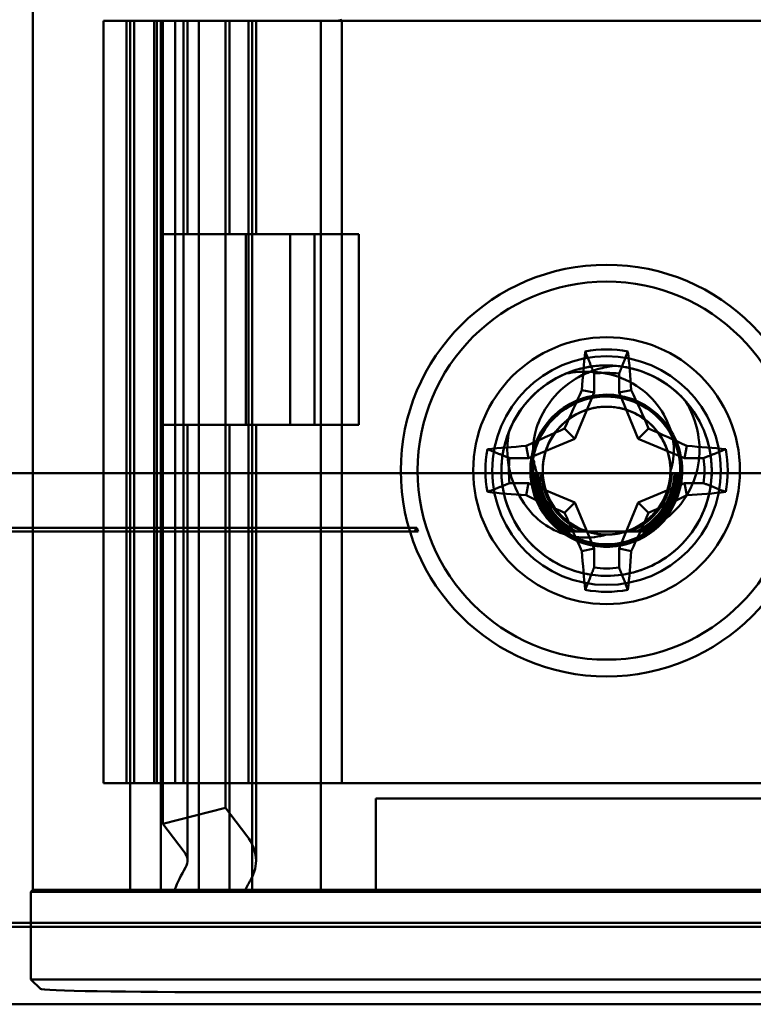
# Model space of a CAD drawing. Units: inches. Extents: x 2.2 to 96.8, y 1.1 to 75.4.
# Drawn here: x 67.8 to 68.3, y 42.5 to 43.1 of the extents above; entities that cross this region are included whole.
import ezdxf

# ---------------------------------------------------------------- set-up
doc = ezdxf.new("R2010")
doc.units = ezdxf.units.IN
doc.header["$LTSCALE"] = 4.5
doc.header["$MEASUREMENT"] = 0
doc.layers.add('Visible (ANSI)', color=7, linetype='Continuous', lineweight=50)

msp = doc.modelspace()

# ---------------------------------------------------------------- linework, layer by layer
at = {"layer": 'Visible (ANSI)'}
for p, q in [((67.82485, 42.60558), (67.82485, 43.15908)), ((67.86662, 43.11858), (68.00725, 43.11858)), ((67.86662, 43.11858), (67.86662, 42.66858)), ((68.00725, 43.11858), (67.88012, 43.11858)), ((67.88012, 43.11858), (67.88012, 42.66858)), ((68.00387, 43.11858), (67.88237, 43.11858)), ((67.88237, 42.60558), (67.88237, 43.11858)), ((67.88462, 43.11858), (67.93213, 43.11858)), ((67.88462, 43.11858), (67.88462, 42.66858)), ((67.89645, 43.11858), (67.8998, 43.11858)), ((67.9088, 43.11858), (67.89645, 43.11858)), ((67.89645, 43.11858), (67.89645, 42.66858)), ((67.94353, 43.11858), (67.89812, 43.11858)), ((67.89812, 43.11858), (67.89812, 42.66858)), ((67.90037, 43.11858), (67.8998, 43.11858)), ((67.94543, 43.11858), (67.90037, 43.11858)), ((67.90037, 43.11858), (67.90037, 42.66858)), ((67.90037, 42.99258), (67.90037, 43.11858)), ((67.90159, 43.11858), (67.90159, 42.64455)), ((67.9142, 43.11858), (67.90159, 43.11858)), ((67.90159, 43.11858), (67.93862, 43.11858)), ((67.91214, 43.11858), (67.9088, 43.11858)), ((67.9088, 43.11858), (67.9088, 42.66858)), ((67.91214, 43.11858), (67.91387, 43.11858)), ((67.91387, 43.11858), (67.91387, 42.66858)), ((67.9142, 43.11858), (67.91612, 43.11858)), ((67.91612, 42.99258), (67.91612, 43.11858)), ((67.93862, 43.11858), (67.92218, 43.11858)), ((67.92287, 43.11858), (68.00387, 43.11858)), ((67.92287, 42.60558), (67.92287, 43.11858)), ((67.93034, 43.11858), (67.95212, 43.11858)), ((67.9317, 43.11858), (67.95437, 43.11858)), ((67.93862, 43.11858), (67.93862, 42.65401)), ((67.93862, 43.11858), (67.95124, 43.11858)), ((67.93862, 43.11858), (67.93862, 42.66858)), ((67.94087, 43.11858), (67.97961, 43.11858)), ((67.94087, 42.99258), (67.94087, 43.11858)), ((67.95662, 43.11858), (67.95124, 43.11858)), ((67.95212, 43.11858), (67.95212, 42.66858)), ((67.95437, 42.60558), (67.95437, 43.11858)), ((67.99487, 43.11858), (67.9562, 43.11858)), ((67.95662, 42.99258), (67.95662, 43.11858)), ((67.99487, 42.60558), (67.99487, 43.11858)), ((68.00725, 43.11858), (68.32, 43.11858)), ((68.32, 43.11858), (68.00725, 43.11858)), ((68.00725, 43.11858), (68.00725, 42.66858)), ((68.00725, 43.11858), (68.00725, 42.66858)), ((67.94543, 42.99258), (67.90037, 42.99258)), ((67.91612, 42.99258), (67.91498, 42.99258)), ((67.9158, 42.99258), (67.92694, 42.99258)), ((67.92694, 42.99258), (67.94662, 42.99258)), ((67.94087, 42.99258), (67.96693, 42.99258)), ((67.95226, 42.99258), (67.94543, 42.99258)), ((67.94662, 42.99258), (67.97687, 42.99258)), ((67.94662, 42.99258), (67.95344, 42.99258)), ((67.95561, 42.99258), (67.9506, 42.99258)), ((67.9506, 42.99258), (67.9506, 42.88008)), ((67.95662, 42.99258), (67.95344, 42.99258)), ((67.95561, 42.99258), (67.96693, 42.99258)), ((67.95685, 42.99258), (67.95573, 42.99258)), ((68.01737, 42.99258), (67.95685, 42.99258)), ((67.96693, 42.99258), (67.97961, 42.99258)), ((67.97687, 42.88008), (67.97687, 42.99258)), ((67.99126, 42.99258), (67.97961, 42.99258)), ((67.9916, 42.99258), (67.9911, 42.99258)), ((67.9911, 42.99258), (67.9911, 42.88008)), ((68.01737, 42.88008), (68.01737, 42.99258)), ((68.15622, 42.91034), (68.15622, 42.89911)), ((68.17103, 42.89911), (68.17103, 42.91034)), ((68.15622, 42.89911), (68.1449, 42.8718)), ((68.15622, 42.89911), (68.14908, 42.90053)), ((68.17103, 42.89911), (68.17817, 42.90053)), ((68.18234, 42.8718), (68.17103, 42.89911)), ((67.90037, 42.88008), (67.94543, 42.88008)), ((67.90037, 42.60558), (67.90037, 42.88008)), ((67.91498, 42.88008), (67.91612, 42.88008)), ((67.9158, 42.88008), (67.92694, 42.88008)), ((67.91612, 42.62284), (67.91612, 42.88008)), ((67.94662, 42.88008), (67.92694, 42.88008)), ((67.96693, 42.88008), (67.94087, 42.88008)), ((67.94087, 42.60558), (67.94087, 42.88008)), ((67.94543, 42.88008), (67.95226, 42.88008)), ((67.97687, 42.88008), (67.94662, 42.88008)), ((67.95344, 42.88008), (67.94662, 42.88008)), ((67.95561, 42.88008), (67.9506, 42.88008)), ((67.95344, 42.88008), (67.95662, 42.88008)), ((67.96693, 42.88008), (67.95561, 42.88008)), ((67.95573, 42.88008), (67.95685, 42.88008)), ((67.95662, 42.62284), (67.95662, 42.88008)), ((67.95685, 42.88008), (68.01737, 42.88008)), ((67.97961, 42.88008), (67.96693, 42.88008)), ((67.97961, 42.88008), (67.99126, 42.88008)), ((67.9911, 42.88008), (67.9916, 42.88008)), ((68.1449, 42.8718), (68.13879, 42.87791)), ((68.18234, 42.8718), (68.18845, 42.87791)), ((68.11759, 42.86049), (68.11617, 42.86763)), ((68.1449, 42.8718), (68.11759, 42.86049)), ((68.20965, 42.86049), (68.18234, 42.8718)), ((68.20965, 42.86049), (68.21107, 42.86763)), ((68.11759, 42.86049), (68.10636, 42.86049)), ((68.22088, 42.86049), (68.20965, 42.86049)), ((68.33055, 42.85162), (67.6142, 42.85162)), ((67.61726, 42.85162), (68.32748, 42.85162)), ((68.12022, 42.85162), (68.12247, 42.85162)), ((68.1205, 42.85162), (68.12022, 42.85162)), ((68.1205, 42.85162), (68.12591, 42.85162)), ((68.12591, 42.85162), (68.12099, 42.85162)), ((68.12128, 42.85162), (68.12099, 42.85162)), ((68.12128, 42.85162), (68.12591, 42.85162)), ((68.12591, 42.85162), (68.12178, 42.85162)), ((68.12206, 42.85162), (68.12178, 42.85162)), ((68.12206, 42.85162), (68.12591, 42.85162)), ((68.12591, 42.85162), (68.12247, 42.85162)), ((68.12591, 42.85162), (68.12258, 42.85162)), ((68.12284, 42.85162), (68.12258, 42.85162)), ((68.12284, 42.85162), (68.12591, 42.85162)), ((68.12517, 42.85162), (68.12337, 42.85162)), ((68.12591, 42.85162), (68.12337, 42.85162)), ((68.20208, 42.85162), (68.12517, 42.85162)), ((68.20365, 42.85162), (68.12541, 42.85162)), ((68.12541, 42.85162), (68.12591, 42.85162)), ((68.20134, 42.85162), (68.20401, 42.85162)), ((68.20426, 42.85162), (68.20134, 42.85162)), ((68.20506, 42.85162), (68.20134, 42.85162)), ((68.20134, 42.85162), (68.20479, 42.85162)), ((68.20585, 42.85162), (68.20134, 42.85162)), ((68.20134, 42.85162), (68.20556, 42.85162)), ((68.20134, 42.85162), (68.20634, 42.85162)), ((68.20664, 42.85162), (68.20134, 42.85162)), ((68.20365, 42.85162), (68.20208, 42.85162)), ((68.20426, 42.85162), (68.20401, 42.85162)), ((68.20506, 42.85162), (68.20479, 42.85162)), ((68.20585, 42.85162), (68.20556, 42.85162)), ((68.20664, 42.85162), (68.20634, 42.85162)), ((68.10636, 42.84568), (68.11759, 42.84568)), ((68.11759, 42.84568), (68.11617, 42.83854)), ((68.11759, 42.84568), (68.1449, 42.83436)), ((68.18234, 42.83436), (68.20965, 42.84568)), ((68.20965, 42.84568), (68.21107, 42.83854)), ((68.20965, 42.84568), (68.22088, 42.84568)), ((68.1449, 42.83436), (68.13879, 42.82825)), ((68.1449, 42.83436), (68.15622, 42.80705)), ((68.17103, 42.80705), (68.18234, 42.83436)), ((68.18234, 42.83436), (68.18845, 42.82825)), ((68.04994, 42.81708), (67.80731, 42.81708)), ((68.0516, 42.81933), (67.80956, 42.81933)), ((67.80956, 42.81708), (68.0523, 42.81708)), ((68.13933, 42.81708), (68.15228, 42.81708)), ((68.15228, 42.81708), (68.13963, 42.81708)), ((68.14051, 42.81708), (68.15228, 42.81708)), ((68.14051, 42.81708), (68.14106, 42.81708)), ((68.15228, 42.81708), (68.14106, 42.81708)), ((68.14201, 42.81708), (68.15228, 42.81708)), ((68.14201, 42.81708), (68.14255, 42.81708)), ((68.15228, 42.81708), (68.14255, 42.81708)), ((68.14358, 42.81708), (68.15228, 42.81708)), ((68.14358, 42.81708), (68.14413, 42.81708)), ((68.15228, 42.81708), (68.14413, 42.81708)), ((68.14526, 42.81708), (68.14581, 42.81708)), ((68.14526, 42.81708), (68.15228, 42.81708)), ((68.15228, 42.81708), (68.14581, 42.81708)), ((68.14607, 42.81708), (68.18118, 42.81708)), ((68.15003, 42.81708), (68.17721, 42.81708)), ((68.18169, 42.81708), (68.17496, 42.81708)), ((68.17496, 42.81708), (68.18225, 42.81708)), ((68.17496, 42.81708), (68.18392, 42.81708)), ((68.18337, 42.81708), (68.17496, 42.81708)), ((68.17496, 42.81708), (68.1855, 42.81708)), ((68.18495, 42.81708), (68.17496, 42.81708)), ((68.18645, 42.81708), (68.17496, 42.81708)), ((68.17496, 42.81708), (68.187, 42.81708)), ((68.17496, 42.81708), (68.18791, 42.81708)), ((68.18787, 42.81708), (68.17496, 42.81708)), ((68.18169, 42.81708), (68.18225, 42.81708)), ((68.18337, 42.81708), (68.18392, 42.81708)), ((68.18495, 42.81708), (68.1855, 42.81708)), ((68.18645, 42.81708), (68.187, 42.81708)), ((68.18787, 42.81708), (68.18791, 42.81708)), ((68.15622, 42.80705), (68.14908, 42.80563)), ((68.15622, 42.80705), (68.15622, 42.79582)), ((68.17103, 42.80705), (68.17817, 42.80563)), ((68.17103, 42.79582), (68.17103, 42.80705)), ((68.00725, 42.66858), (67.86662, 42.66858)), ((67.88012, 42.66858), (68.00725, 42.66858)), ((67.93213, 42.66858), (67.88462, 42.66858)), ((67.8998, 42.66858), (67.89645, 42.66858)), ((67.89645, 42.66858), (67.9088, 42.66858)), ((67.89812, 42.66858), (67.94353, 42.66858)), ((67.8998, 42.66858), (67.90037, 42.66858)), ((67.9088, 42.66858), (67.91214, 42.66858)), ((67.91387, 42.66858), (67.91214, 42.66858)), ((67.92218, 42.66858), (67.93862, 42.66858)), ((67.95212, 42.66858), (67.93034, 42.66858)), ((68.00725, 42.66858), (68.32, 42.66858)), ((68.32, 42.66858), (68.00725, 42.66858)), ((68.29997, 42.65958), (68.02727, 42.65958)), ((68.02727, 42.65958), (68.02727, 42.60558)), ((68.02727, 42.60558), (68.02727, 42.65958)), ((68.02727, 42.65958), (68.29997, 42.65958)), ((67.90159, 42.64455), (67.93862, 42.65401)), ((67.93862, 42.65401), (67.95124, 42.63755)), ((67.9142, 42.62809), (67.90159, 42.64455)), ((67.82367, 42.6044), (67.82485, 42.60558)), ((67.82485, 42.60558), (68.5024, 42.60558)), ((67.88237, 42.60558), (68.00725, 42.60558)), ((67.90037, 42.60558), (67.94543, 42.60558)), ((67.95033, 42.60558), (67.90846, 42.60558)), ((68.00725, 42.60558), (67.92287, 42.60558)), ((67.95437, 42.60558), (67.9317, 42.60558)), ((67.97961, 42.60558), (67.94087, 42.60558)), ((67.9562, 42.60558), (67.99487, 42.60558)), ((68.00725, 42.60558), (68.02727, 42.60558)), ((68.00725, 42.60558), (68.02727, 42.60558)), ((67.82367, 42.6044), (68.50358, 42.6044)), ((67.82367, 42.55276), (67.82367, 42.6044)), ((66.95588, 42.58387), (69.37137, 42.58387)), ((69.36928, 42.58614), (66.95796, 42.58614)), ((68.50358, 42.55276), (67.82367, 42.55276)), ((67.82928, 42.54715), (67.82367, 42.55276)), ((68.38548, 42.54522), (67.94176, 42.54522)), ((69.36835, 42.53808), (66.95889, 42.53808))]:
    msp.add_line(p, q, dxfattribs=at)
for radius in [0.1215, 0.11157, 0.07875, 0.07875, 0.0675, 0.0675]:
    msp.add_circle((68.16362, 42.85308), radius, dxfattribs=at)
for centre, radius, start, end in [((68.16362, 42.85308), 0.07152, 79.84082, 100.15918), ((68.16362, 42.85308), 0.0621, 41.03443, 85.15066), ((68.16362, 42.85308), 0.0621, 112.81924, 157.97569), ((68.16362, 42.85308), 0.05774, 82.63261, 97.36739), ((68.16362, 42.85308), 0.07152, 169.84082, 190.15918), ((68.16362, 42.85308), 0.05774, 172.63261, 187.36739), ((68.16362, 42.85308), 0.045, 165.01054, 321.01678), ((68.16362, 42.85308), 0.05774, 352.63261, 7.36739), ((68.16362, 42.85308), 0.07152, 349.84082, 10.15918), ((68.16362, 42.85308), 0.04343, 172.08469, 181.93373), ((68.16038, 42.86506), 0.04022, 188.57533, 199.52637), ((68.16038, 42.84123), 0.03648, 163.45788, 172.54372), ((68.16362, 42.85308), 0.03848, 182.18252, 249.31523), ((68.16362, 42.85308), 0.03774, 270, 0), ((68.16362, 42.85308), 0.03848, 290.68477, 357.81748), ((68.16362, 42.85308), 0.04005, 295.9936, 357.90313), ((68.16362, 42.85308), 0.04005, 190.2361, 244.0064), ((68.16362, 42.85308), 0.04343, 235.98983, 304.01017), ((68.16362, 42.85308), 0.03774, 252.51933, 287.48067), ((68.16362, 42.85308), 0.05774, 262.63261, 277.36739), ((68.16362, 42.85308), 0.07152, 259.84082, 280.15918)]:
    msp.add_arc(centre, radius, start, end, dxfattribs=at)
for centre, major_axis, ratio, start_param, end_param in [((68.17116, 42.85308), (0, 0.13573), 0.173648, 1.025501, 1.21363), ((68.15609, 42.85308), (0, -0.13573), 0.173648, 1.927963, 2.116092), ((68.15531, 42.85653), (0.0519, 0.12531), 0.173648, 1.284722, 1.471568), ((68.17194, 42.85653), (0.0519, -0.12531), 0.173648, 1.670024, 1.85687), ((68.16018, 42.8614), (0.12531, 0.0519), 0.173648, 1.670024, 1.85687), ((68.16707, 42.8614), (0.12531, -0.0519), 0.173648, 1.284722, 1.471568), ((68.16362, 42.84555), (0.13573, 0), 0.173648, 1.927963, 2.116092), ((68.16362, 42.84555), (0.13573, 0), 0.173648, 1.025501, 1.21363), ((68.16362, 42.86062), (-0.13573, 0), 0.173648, 1.025501, 1.21363), ((68.16018, 42.84476), (-0.12531, 0.0519), 0.173648, 1.284722, 1.471568), ((68.16707, 42.84476), (-0.12531, -0.0519), 0.173648, 1.670024, 1.85687), ((68.16362, 42.86062), (-0.13573, 0), 0.173648, 1.927963, 2.116092), ((68.15531, 42.84964), (-0.0519, 0.12531), 0.173648, 1.670024, 1.85687), ((68.17194, 42.84964), (-0.0519, -0.12531), 0.173648, 1.284722, 1.471568), ((68.16492, 42.85348), (-0.11322, -0.03451), 0.999848, 6.279959, 6.299877), ((68.17116, 42.85308), (0, 0.13573), 0.173648, 1.927963, 2.116092), ((68.15609, 42.85308), (0, -0.13573), 0.173648, 1.025501, 1.21363), ((67.89362, 42.62284), (-0.063, 0), 0.57735, 2.822214, 3.558114), ((67.89362, 42.62284), (-0.0225, 0), 0.57735, 2.822214, 3.558114), ((68.18933, 42.56638), (-0.28895, 0), 0.57735, 5.963807, 6.045969), ((68.26165, 42.56728), (-0.32061, 0), 0.5, 6.004286, 6.041949), ((67.94176, 42.54718), (-0.1125, 0), 0.017455, 0.017453, 1.570796)]:
    msp.add_ellipse(centre, major_axis=major_axis, ratio=ratio, start_param=start_param, end_param=end_param, dxfattribs=at)
for points, degree in [([(68.00387, 43.11858), (68.00498, 43.11858), (68.00616, 43.1188), (68.00725, 43.11924)], 3), ([(68.00387, 43.11858), (68.00498, 43.11858), (68.00616, 43.1188), (68.00725, 43.11924)], 3), ([(68.04994, 42.81708), (68.05077, 42.81821), (68.0516, 42.81933)], 2)]:
    msp.add_open_spline(points, degree=degree, dxfattribs=at)
for points, weights in [([(68.15622, 42.91034), (68.15388, 42.91627), (68.15101, 42.92348)], [1.03566151999, 1.03921745307, 1.03237175083]), ([(68.17103, 42.91034), (68.17336, 42.91627), (68.17624, 42.92348)], [1.03566151999, 1.03921745307, 1.03237175083]), ([(68.10636, 42.86049), (68.10043, 42.86282), (68.09323, 42.8657)], [1.03566151999, 1.03921745307, 1.03237175083]), ([(68.22088, 42.86049), (68.22681, 42.86282), (68.23402, 42.8657)], [1.03566151999, 1.03921745307, 1.03237175083]), ([(68.10636, 42.84568), (68.10043, 42.84334), (68.09323, 42.84047)], [1.03566151999, 1.03921745307, 1.03237175083]), ([(68.22088, 42.84568), (68.22681, 42.84334), (68.23402, 42.84047)], [1.03566151999, 1.03921745307, 1.03237175083]), ([(68.0523, 42.81708), (68.05112, 42.81708), (68.04994, 42.81708)], [0.999996875441, 0.999992510846, 0.999996616152]), ([(68.13933, 42.81708), (68.13948, 42.81708), (68.13963, 42.81708)], [1.00080733391, 1.00076778578, 1.00071601684]), ([(68.14607, 42.81708), (68.14809, 42.81708), (68.15003, 42.81708)], [1.00408880561, 1.00331939308, 1]), ([(68.17721, 42.81708), (68.17916, 42.81708), (68.18118, 42.81708)], [1, 1.00331939308, 1.00408880561]), ([(68.15622, 42.79582), (68.15388, 42.78989), (68.15101, 42.78268)], [1.03566151999, 1.03921745307, 1.03237175083]), ([(68.17103, 42.79582), (68.17336, 42.78989), (68.17624, 42.78268)], [1.03566152, 1.03921745307, 1.03237175083])]:
    msp.add_rational_spline(points, weights, degree=2, dxfattribs=at)
for points, knots in [([(68.16887, 42.91496), (68.16445, 42.91533), (68.16, 42.91523), (68.15103, 42.91406), (68.14655, 42.91296), (68.13452, 42.90855), (68.12745, 42.90422), (68.11543, 42.89309), (68.1106, 42.88642), (68.10385, 42.87172), (68.10194, 42.86386), (68.10122, 42.8478), (68.10244, 42.83974), (68.10786, 42.8246), (68.11198, 42.81767), (68.12283, 42.80553), (68.12954, 42.80052), (68.14124, 42.79497), (68.14566, 42.79345), (68.15462, 42.79147), (68.15911, 42.79098), (68.16362, 42.79098)], [-0.5704775, -0.5704775, -0.5704775, -0.5704775, -0.5326667, -0.5326667, -0.4935428, -0.4935428, -0.4236175, -0.4236175, -0.3540889, -0.3540889, -0.2858266, -0.2858266, -0.216958, -0.216958, -0.148811, -0.148811, -0.0781645, -0.0781645, -0.0383999, -0.0383999, 0, 0, 0, 0]), ([(68.16362, 42.79098), (68.15926, 42.79098), (68.15492, 42.79144), (68.14625, 42.79329), (68.14196, 42.79471), (68.13033, 42.80001), (68.12357, 42.80491), (68.11252, 42.81689), (68.10829, 42.82378), (68.10264, 42.83884), (68.10131, 42.84688), (68.1018, 42.8632), (68.10369, 42.87134), (68.11052, 42.88629), (68.11533, 42.89297), (68.12732, 42.90413), (68.13439, 42.90848), (68.14953, 42.91408), (68.15741, 42.91537), (68.17358, 42.91493), (68.18172, 42.91306), (68.19332, 42.9078), (68.19719, 42.90552), (68.20431, 42.9002), (68.20756, 42.89719), (68.21047, 42.89385)], [-0.7055034, -0.7055034, -0.7055034, -0.7055034, -0.6684935, -0.6684935, -0.6301819, -0.6301819, -0.5598226, -0.5598226, -0.4916606, -0.4916606, -0.4230608, -0.4230608, -0.3526941, -0.3526941, -0.2833796, -0.2833796, -0.2136053, -0.2136053, -0.1463004, -0.1463004, -0.0758378, -0.0758378, -0.0376731, -0.0376731, -0.000001, -0.000001, -0.000001, -0.000001]), ([(68.16362, 42.79098), (68.16966, 42.79098), (68.17568, 42.79186), (68.18749, 42.79541), (68.19318, 42.79811), (68.20522, 42.80624), (68.21108, 42.81219), (68.21993, 42.82573), (68.22295, 42.83311), (68.22612, 42.8489), (68.22613, 42.85717), (68.22292, 42.87328), (68.21972, 42.88095), (68.21051, 42.89463), (68.20456, 42.9005), (68.19088, 42.90946), (68.18332, 42.91253), (68.16754, 42.91557), (68.15949, 42.91556), (68.14352, 42.91242), (68.13578, 42.90921), (68.12371, 42.90107), (68.11907, 42.8968), (68.11138, 42.88719), (68.10832, 42.88196), (68.10605, 42.87637)], [-0.7655708, -0.7655708, -0.7655708, -0.7655708, -0.7138712, -0.7138712, -0.6604562, -0.6604562, -0.589944, -0.589944, -0.5226563, -0.5226563, -0.4529743, -0.4529743, -0.3829573, -0.3829573, -0.3124615, -0.3124615, -0.243537, -0.243537, -0.1755345, -0.1755345, -0.1048227, -0.1048227, -0.0514223, -0.0514223, 0, 0, 0, 0]), ([(68.12015, 42.86472), (68.12013, 42.86692), (68.12029, 42.86912), (68.12104, 42.87409), (68.12168, 42.87641), (68.12281, 42.87985), (68.12338, 42.88137), (68.12659, 42.88879), (68.1302, 42.89418), (68.13887, 42.9031), (68.14374, 42.90666), (68.15205, 42.91083), (68.15513, 42.91203), (68.1599, 42.91341), (68.16365, 42.91442), (68.16887, 42.91496)], [0.000001, 0.000001, 0.000001, 0.000001, 0.018651, 0.018651, 0.0425473, 0.0425473, 0.0621211, 0.0621211, 0.1394286, 0.1394286, 0.2113495, 0.2113495, 0.251003, 0.251003, 0.2709393, 0.2709393, 0.2709393, 0.2709393]), ([(68.13954, 42.91032), (68.14531, 42.91275), (68.15143, 42.91429), (68.16373, 42.91548), (68.16984, 42.91517), (68.18375, 42.91238), (68.1913, 42.90926), (68.20492, 42.90019), (68.21082, 42.89428), (68.21975, 42.8808), (68.22282, 42.87344), (68.22609, 42.85766), (68.22615, 42.84938), (68.2231, 42.83356), (68.22014, 42.82616), (68.21139, 42.81255), (68.20557, 42.80655), (68.19353, 42.79829), (68.18778, 42.79552), (68.17584, 42.79189), (68.16974, 42.79098), (68.16362, 42.79098)], [-0.6225296, -0.6225296, -0.6225296, -0.6225296, -0.5693574, -0.5693574, -0.5177257, -0.5177257, -0.4491487, -0.4491487, -0.3790663, -0.3790663, -0.3121942, -0.3121942, -0.2428762, -0.2428762, -0.1759673, -0.1759673, -0.1058635, -0.1058635, -0.052072, -0.052072, -0.000001, -0.000001, -0.000001, -0.000001]), ([(68.20137, 42.85308), (68.20213, 42.85531), (68.20268, 42.85761), (68.20335, 42.86247), (68.20344, 42.86503), (68.20275, 42.87496), (68.20012, 42.88083), (68.19565, 42.88966), (68.1918, 42.89463), (68.18218, 42.90311), (68.17642, 42.90644), (68.16457, 42.91047), (68.1592, 42.91117), (68.14971, 42.91167), (68.14458, 42.91131), (68.13954, 42.91032)], [0, 0, 0, 0, 0.0199646, 0.0199646, 0.0415454, 0.0415454, 0.1042414, 0.1042414, 0.2110295, 0.2110295, 0.3238538, 0.3238538, 0.4253491, 0.4253491, 0.544473, 0.544473, 0.544473, 0.544473]), ([(68.1986, 42.82477), (68.1958, 42.82132), (68.1925, 42.81831), (68.18509, 42.81334), (68.18102, 42.81141), (68.17106, 42.8084), (68.16512, 42.80783), (68.15344, 42.809), (68.14782, 42.81071), (68.13735, 42.81628), (68.13265, 42.82016), (68.12524, 42.82934), (68.12253, 42.83446), (68.11912, 42.84569), (68.11855, 42.85171), (68.11978, 42.86337), (68.12149, 42.86894), (68.12689, 42.87904), (68.13067, 42.8838), (68.13961, 42.89098), (68.14415, 42.89348), (68.15459, 42.89708), (68.15968, 42.89759), (68.16362, 42.89758)], [0.000001, 0.000001, 0.000001, 0.000001, 0.0380838, 0.0380838, 0.0765527, 0.0765527, 0.127288, 0.127288, 0.177354, 0.177354, 0.2292808, 0.2292808, 0.2786863, 0.2786863, 0.3300287, 0.3300287, 0.3794797, 0.3794797, 0.4281368, 0.4281368, 0.4676077, 0.4676077, 0.5129809, 0.5129809, 0.5129809, 0.5129809]), ([(68.16362, 42.89712), (68.15929, 42.89714), (68.15383, 42.8965), (68.14282, 42.89236), (68.13807, 42.88947), (68.12962, 42.88185), (68.1261, 42.87711), (68.12116, 42.86662), (68.11974, 42.861), (68.11913, 42.84934), (68.12002, 42.84339), (68.12401, 42.83243), (68.12699, 42.82749), (68.13474, 42.81893), (68.13946, 42.81542), (68.15009, 42.81038), (68.15592, 42.80893), (68.16708, 42.80846), (68.17283, 42.80915), (68.1842, 42.81319), (68.18931, 42.81625), (68.19582, 42.82217), (68.19776, 42.82431), (68.20297, 42.83134), (68.20549, 42.83667), (68.20837, 42.84813), (68.20865, 42.85413), (68.2068, 42.86612), (68.20467, 42.87153), (68.1989, 42.88122), (68.19482, 42.8857), (68.18524, 42.89273), (68.17984, 42.89525), (68.16851, 42.89801), (68.16271, 42.89828), (68.15102, 42.89657), (68.14527, 42.89449), (68.13512, 42.88829), (68.13077, 42.8843), (68.12403, 42.87512), (68.1216, 42.87008), (68.12015, 42.86472)], [0.000001, 0.000001, 0.000001, 0.000001, 0.0371105, 0.0371105, 0.069785, 0.069785, 0.1045513, 0.1045513, 0.1386992, 0.1386992, 0.1741098, 0.1741098, 0.2081116, 0.2081116, 0.2428251, 0.2428251, 0.27819, 0.27819, 0.3092022, 0.3092022, 0.3389327, 0.3389327, 0.3534681, 0.3534681, 0.382869, 0.382869, 0.4127836, 0.4127836, 0.4437967, 0.4437967, 0.4791083, 0.4791083, 0.5139007, 0.5139007, 0.5478745, 0.5478745, 0.5836512, 0.5836512, 0.6181561, 0.6181561, 0.6508798, 0.6508798, 0.6508798, 0.6508798]), ([(68.16362, 42.89758), (68.16751, 42.89757), (68.17139, 42.89705), (68.17905, 42.89497), (68.18278, 42.89339), (68.1914, 42.88825), (68.19589, 42.88416), (68.20278, 42.8747), (68.20521, 42.86952), (68.20802, 42.85832), (68.20831, 42.85241), (68.20647, 42.8402), (68.20418, 42.83458), (68.19835, 42.82511), (68.19445, 42.82089), (68.18509, 42.81403), (68.17967, 42.81152), (68.16839, 42.80885), (68.16267, 42.80862), (68.15119, 42.81038), (68.14557, 42.81246), (68.13567, 42.81859), (68.13144, 42.82253), (68.12467, 42.83186), (68.12223, 42.83716), (68.11954, 42.8485), (68.11934, 42.8544), (68.12132, 42.86628), (68.12353, 42.87157), (68.12922, 42.88087), (68.13325, 42.8852), (68.14178, 42.89132), (68.14596, 42.8934), (68.15594, 42.89653), (68.16064, 42.89681), (68.16362, 42.8968)], [0.000001, 0.000001, 0.000001, 0.000001, 0.0332515, 0.0332515, 0.0675666, 0.0675666, 0.118713, 0.118713, 0.1669786, 0.1669786, 0.2166976, 0.2166976, 0.2717481, 0.2717481, 0.3298165, 0.3298165, 0.3901338, 0.3901338, 0.4479771, 0.4479771, 0.5084868, 0.5084868, 0.5668587, 0.5668587, 0.6258489, 0.6258489, 0.6853268, 0.6853268, 0.7483898, 0.7483898, 0.8220752, 0.8220752, 0.8804944, 0.8804944, 0.9535588, 0.9535588, 0.9535588, 0.9535588]), ([(68.12061, 42.85906), (68.11979, 42.8533), (68.12013, 42.84744), (68.12309, 42.83629), (68.12562, 42.83114), (68.13252, 42.82208), (68.13682, 42.81828), (68.14679, 42.81244), (68.15242, 42.81052), (68.1611, 42.80942), (68.16395, 42.80934), (68.17245, 42.80994), (68.17797, 42.81143), (68.1882, 42.81647), (68.1928, 42.82), (68.20032, 42.82857), (68.20319, 42.83349), (68.20698, 42.8444), (68.20777, 42.85031), (68.20698, 42.86185), (68.2055, 42.86739), (68.20173, 42.87508), (68.20023, 42.87752), (68.19488, 42.88453), (68.19036, 42.88848), (68.18186, 42.89329), (68.1783, 42.89474), (68.171, 42.89664), (68.16731, 42.89711), (68.16362, 42.89712)], [0.000001, 0.000001, 0.000001, 0.000001, 0.0499776, 0.0499776, 0.0989869, 0.0989869, 0.147897, 0.147897, 0.1985611, 0.1985611, 0.2231251, 0.2231251, 0.2720217, 0.2720217, 0.3215967, 0.3215967, 0.3704025, 0.3704025, 0.4213565, 0.4213565, 0.4704581, 0.4704581, 0.4951759, 0.4951759, 0.5464234, 0.5464234, 0.5794521, 0.5794521, 0.6114626, 0.6114626, 0.6114626, 0.6114626]), ([(68.16362, 42.8968), (68.167, 42.8968), (68.17038, 42.89639), (68.1771, 42.89478), (68.1804, 42.89356), (68.18874, 42.88926), (68.19336, 42.88554), (68.2007, 42.87669), (68.20341, 42.87173), (68.20688, 42.86081), (68.2075, 42.85495), (68.20644, 42.84356), (68.20483, 42.83811), (68.20059, 42.82996), (68.19857, 42.82702), (68.19374, 42.82158), (68.19095, 42.81914), (68.18787, 42.81708)], [0.000001, 0.000001, 0.000001, 0.000001, 0.0289316, 0.0289316, 0.0587767, 0.0587767, 0.108803, 0.108803, 0.156499, 0.156499, 0.2060751, 0.2060751, 0.2538386, 0.2538386, 0.2840147, 0.2840147, 0.3152823, 0.3152823, 0.3152823, 0.3152823]), ([(68.16362, 42.89082), (68.1675, 42.89082), (68.17135, 42.89023), (68.17885, 42.88785), (68.18245, 42.88604), (68.18981, 42.88073), (68.19329, 42.87696), (68.19812, 42.86897), (68.20004, 42.86439), (68.20169, 42.85403), (68.20148, 42.84893), (68.19907, 42.83918), (68.19693, 42.83465), (68.19103, 42.82667), (68.18735, 42.82331), (68.17889, 42.81821), (68.17418, 42.81651), (68.1644, 42.81503), (68.15943, 42.81525), (68.1497, 42.81763), (68.14507, 42.81982), (68.13711, 42.82578), (68.1338, 42.82944), (68.12897, 42.83746), (68.12703, 42.84226), (68.12555, 42.85281), (68.12585, 42.85786), (68.12837, 42.86742), (68.1305, 42.87182), (68.13649, 42.87982), (68.14037, 42.88325), (68.1477, 42.88746), (68.15081, 42.88874), (68.15809, 42.89065), (68.16145, 42.89082), (68.16362, 42.89082)], [-0.4465084, -0.4465084, -0.4465084, -0.4465084, -0.4185549, -0.4185549, -0.3895764, -0.3895764, -0.3529133, -0.3529133, -0.3222462, -0.3222462, -0.2937254, -0.2937254, -0.2656234, -0.2656234, -0.2376955, -0.2376955, -0.2096553, -0.2096553, -0.1817666, -0.1817666, -0.153102, -0.153102, -0.1255224, -0.1255224, -0.100397, -0.100397, -0.0780872, -0.0780872, -0.0564257, -0.0564257, -0.0335726, -0.0335726, -0.0186298, -0.0186298, 0, 0, 0, 0]), ([(68.16362, 42.89082), (68.15997, 42.89082), (68.15524, 42.89029), (68.14541, 42.88652), (68.1411, 42.88379), (68.13386, 42.87683), (68.131, 42.87271), (68.12704, 42.86361), (68.12598, 42.85874), (68.12579, 42.8487), (68.12673, 42.84362), (68.13048, 42.83437), (68.13317, 42.83026), (68.14005, 42.82318), (68.14422, 42.82033), (68.15347, 42.81638), (68.15849, 42.81534), (68.16762, 42.81533), (68.17259, 42.81599), (68.1825, 42.82001), (68.18676, 42.82283), (68.19384, 42.82993), (68.19661, 42.83409), (68.2004, 42.84324), (68.20137, 42.84814), (68.20137, 42.85802), (68.2004, 42.86292), (68.19661, 42.87208), (68.19384, 42.87623), (68.18676, 42.88333), (68.1825, 42.88616), (68.17259, 42.89017), (68.16762, 42.89083), (68.15849, 42.89082), (68.15347, 42.88979), (68.14422, 42.88584), (68.14005, 42.88298), (68.13317, 42.8759), (68.13048, 42.87179), (68.12673, 42.86254), (68.12579, 42.85746), (68.12598, 42.84742), (68.12704, 42.84255), (68.131, 42.83346), (68.13386, 42.82934), (68.1411, 42.82238), (68.14541, 42.81964), (68.15443, 42.81619), (68.159, 42.81534), (68.16362, 42.81534)], [-0.9461805, -0.9461805, -0.9461805, -0.9461805, -0.8990144, -0.8990144, -0.8554128, -0.8554128, -0.8124525, -0.8124525, -0.7697575, -0.7697575, -0.7255275, -0.7255275, -0.6834809, -0.6834809, -0.6402821, -0.6402821, -0.596545, -0.596545, -0.5617743, -0.5617743, -0.5305263, -0.5305263, -0.4999396, -0.4999396, -0.469359, -0.469359, -0.4387784, -0.4387784, -0.4081917, -0.4081917, -0.3769437, -0.3769437, -0.342173, -0.342173, -0.2984359, -0.2984359, -0.2552371, -0.2552371, -0.2131905, -0.2131905, -0.1689605, -0.1689605, -0.1262655, -0.1262655, -0.0833052, -0.0833052, -0.0397036, -0.0397036, 0, 0, 0, 0]), ([(68.16362, 42.81534), (68.159, 42.81534), (68.15443, 42.81619), (68.14541, 42.81964), (68.1411, 42.82238), (68.13386, 42.82934), (68.131, 42.83346), (68.12704, 42.84255), (68.12598, 42.84742), (68.12579, 42.85746), (68.12673, 42.86254), (68.13048, 42.87179), (68.13317, 42.8759), (68.14005, 42.88298), (68.14422, 42.88584), (68.15347, 42.88979), (68.15849, 42.89082), (68.16762, 42.89083), (68.17259, 42.89017), (68.1825, 42.88616), (68.18676, 42.88333), (68.19384, 42.87623), (68.19661, 42.87208), (68.2004, 42.86292), (68.20137, 42.85802), (68.20137, 42.84814), (68.2004, 42.84324), (68.19661, 42.83409), (68.19384, 42.82993), (68.18676, 42.82283), (68.1825, 42.82001), (68.17259, 42.81599), (68.16762, 42.81533), (68.15849, 42.81534), (68.15347, 42.81638), (68.14422, 42.82033), (68.14005, 42.82318), (68.13317, 42.83026), (68.13048, 42.83437), (68.12673, 42.84362), (68.12579, 42.8487), (68.12598, 42.85874), (68.12704, 42.86361), (68.131, 42.87271), (68.13386, 42.87683), (68.1411, 42.88379), (68.14541, 42.88652), (68.15524, 42.89029), (68.15997, 42.89082), (68.16362, 42.89082)], [-0.6302346, -0.6302346, -0.6302346, -0.6302346, -0.6037888, -0.6037888, -0.5747465, -0.5747465, -0.5461314, -0.5461314, -0.5176929, -0.5176929, -0.4882321, -0.4882321, -0.4602256, -0.4602256, -0.4314516, -0.4314516, -0.402319, -0.402319, -0.3791589, -0.3791589, -0.3583451, -0.3583451, -0.3379719, -0.3379719, -0.3176027, -0.3176027, -0.2972334, -0.2972334, -0.2768602, -0.2768602, -0.2560464, -0.2560464, -0.2328863, -0.2328863, -0.2037537, -0.2037537, -0.1749797, -0.1749797, -0.1469732, -0.1469732, -0.1175124, -0.1175124, -0.0890739, -0.0890739, -0.0604588, -0.0604588, -0.0314165, -0.0314165, 0, 0, 0, 0]), ([(68.16362, 42.81534), (68.1673, 42.81534), (68.17204, 42.81588), (68.18188, 42.81966), (68.18618, 42.8224), (68.19341, 42.82937), (68.19627, 42.8335), (68.20021, 42.84259), (68.20127, 42.84747), (68.20145, 42.8575), (68.20051, 42.86258), (68.19674, 42.87183), (68.19405, 42.87594), (68.18716, 42.88301), (68.18299, 42.88586), (68.17373, 42.8898), (68.16871, 42.89082), (68.15935, 42.89082), (68.15419, 42.89009), (68.14426, 42.88586), (68.14009, 42.88301), (68.13319, 42.87594), (68.13051, 42.87183), (68.12674, 42.86258), (68.12579, 42.8575), (68.12598, 42.84747), (68.12703, 42.84259), (68.13098, 42.8335), (68.13384, 42.82937), (68.14106, 42.8224), (68.14537, 42.81966), (68.1544, 42.81619), (68.15899, 42.81534), (68.16362, 42.81534)], [-0.8250597, -0.8250597, -0.8250597, -0.8250597, -0.7606906, -0.7606906, -0.7012819, -0.7012819, -0.6427717, -0.6427717, -0.5846006, -0.5846006, -0.5243405, -0.5243405, -0.4670669, -0.4670669, -0.4082133, -0.4082133, -0.3486357, -0.3486357, -0.2985555, -0.2985555, -0.2553568, -0.2553568, -0.2133179, -0.2133179, -0.1690869, -0.1690869, -0.1263892, -0.1263892, -0.0834427, -0.0834427, -0.0398366, -0.0398366, 0, 0, 0, 0]), ([(68.16362, 42.89082), (68.16646, 42.89082), (68.17122, 42.89052), (68.1815, 42.8867), (68.18584, 42.88401), (68.19315, 42.87712), (68.19606, 42.87301), (68.2001, 42.86395), (68.20121, 42.85909), (68.2015, 42.84907), (68.20061, 42.84398), (68.19694, 42.83469), (68.1943, 42.83056), (68.18743, 42.82336), (68.18322, 42.82043), (68.17409, 42.81649), (68.16926, 42.81544), (68.15983, 42.81526), (68.15465, 42.81598), (68.14476, 42.82001), (68.14054, 42.8228), (68.13354, 42.82977), (68.1308, 42.83383), (68.12709, 42.84253), (68.12609, 42.84704), (68.12591, 42.85162)], [0.000001, 0.000001, 0.000001, 0.000001, 0.0243527, 0.0243527, 0.0451383, 0.0451383, 0.065689, 0.065689, 0.0860496, 0.0860496, 0.1071486, 0.1071486, 0.1272402, 0.1272402, 0.1481616, 0.1481616, 0.1682927, 0.1682927, 0.1869307, 0.1869307, 0.2033835, 0.2033835, 0.219362, 0.219362, 0.2344513, 0.2344513, 0.2344513, 0.2344513]), ([(68.17496, 42.81708), (68.17885, 42.81831), (68.18251, 42.82015), (68.18904, 42.8249), (68.19189, 42.82775), (68.19708, 42.83495), (68.19913, 42.83939), (68.20148, 42.849), (68.20168, 42.85406), (68.20004, 42.86439), (68.19812, 42.86897), (68.19329, 42.87696), (68.18981, 42.88073), (68.18246, 42.88603), (68.17886, 42.88785), (68.17135, 42.89023), (68.1675, 42.89082), (68.16362, 42.89082)], [0, 0, 0, 0, 0.0351581, 0.0351581, 0.0696945, 0.0696945, 0.1114802, 0.1114802, 0.1546014, 0.1546014, 0.2013138, 0.2013138, 0.2571778, 0.2571778, 0.3013453, 0.3013453, 0.3439507, 0.3439507, 0.3439507, 0.3439507]), ([(68.21047, 42.89385), (68.21319, 42.88909), (68.21623, 42.88253), (68.21868, 42.86864), (68.21871, 42.86254), (68.21656, 42.8501), (68.21424, 42.8439), (68.20835, 42.83428), (68.20445, 42.82901), (68.1986, 42.82477)], [0, 0, 0, 0, 0.0464406, 0.0464406, 0.0813415, 0.0813415, 0.1192136, 0.1192136, 0.1463389, 0.1463389, 0.1463389, 0.1463389]), ([(68.10605, 42.87637), (68.10509, 42.87144), (68.10479, 42.8664), (68.10549, 42.85678), (68.1064, 42.85223), (68.11011, 42.84106), (68.11363, 42.8348), (68.11939, 42.828), (68.1205, 42.82682), (68.12532, 42.82215), (68.12972, 42.8192), (68.13919, 42.81509), (68.14415, 42.81391), (68.15408, 42.81337), (68.15895, 42.81394), (68.16362, 42.81534)], [0, 0, 0, 0, 0.0425244, 0.0425244, 0.0817103, 0.0817103, 0.1421189, 0.1421189, 0.157125, 0.157125, 0.2114588, 0.2114588, 0.2638691, 0.2638691, 0.3142933, 0.3142933, 0.3142933, 0.3142933]), ([(68.13963, 42.81708), (68.13674, 42.81902), (68.13409, 42.82131), (68.12946, 42.82639), (68.1275, 42.82913), (68.12425, 42.83501), (68.12297, 42.83813), (68.12114, 42.84471), (68.12061, 42.84815), (68.1205, 42.85162)], [0.000001, 0.000001, 0.000001, 0.000001, 0.0299454, 0.0299454, 0.0589157, 0.0589157, 0.0880264, 0.0880264, 0.1181224, 0.1181224, 0.1181224, 0.1181224]), ([(68.12099, 42.85162), (68.1211, 42.84813), (68.12164, 42.84466), (68.12351, 42.83805), (68.12482, 42.83492), (68.12814, 42.82904), (68.13015, 42.8263), (68.13487, 42.82124), (68.13757, 42.81898), (68.14051, 42.81708)], [0.000001, 0.000001, 0.000001, 0.000001, 0.0300271, 0.0300271, 0.0590335, 0.0590335, 0.0878878, 0.0878878, 0.1176656, 0.1176656, 0.1176656, 0.1176656]), ([(68.14106, 42.81708), (68.13808, 42.81896), (68.13535, 42.8212), (68.13057, 42.82624), (68.12853, 42.82898), (68.12517, 42.83487), (68.12384, 42.838), (68.12194, 42.84463), (68.12139, 42.84811), (68.12128, 42.85162)], [0.000001, 0.000001, 0.000001, 0.000001, 0.0302656, 0.0302656, 0.0596172, 0.0596172, 0.0890955, 0.0890955, 0.1196321, 0.1196321, 0.1196321, 0.1196321]), ([(68.12178, 42.85162), (68.1219, 42.84808), (68.12245, 42.84458), (68.12441, 42.8379), (68.12577, 42.83475), (68.12922, 42.82885), (68.13131, 42.82611), (68.13618, 42.82113), (68.13897, 42.81892), (68.14201, 42.81708)], [0.0000013, 0.0000013, 0.0000013, 0.0000013, 0.0304021, 0.0304021, 0.0598395, 0.0598395, 0.0895171, 0.0895171, 0.1202804, 0.1202804, 0.1202804, 0.1202804]), ([(68.14255, 42.81708), (68.13949, 42.81889), (68.13666, 42.82108), (68.13172, 42.82605), (68.12961, 42.82879), (68.1261, 42.83469), (68.12473, 42.83784), (68.12274, 42.84455), (68.12217, 42.84807), (68.12206, 42.85162)], [0.000001, 0.000001, 0.000001, 0.000001, 0.0306171, 0.0306171, 0.0601751, 0.0601751, 0.0894742, 0.0894742, 0.1197566, 0.1197566, 0.1197566, 0.1197566]), ([(68.12258, 42.85162), (68.12269, 42.84804), (68.12328, 42.84449), (68.12532, 42.83774), (68.12673, 42.83458), (68.13033, 42.82865), (68.1325, 42.82592), (68.13757, 42.82099), (68.14045, 42.81884), (68.14358, 42.81708)], [0.0000013, 0.0000013, 0.0000013, 0.0000013, 0.030824, 0.030824, 0.0606158, 0.0606158, 0.0907068, 0.0907068, 0.1218326, 0.1218326, 0.1218326, 0.1218326]), ([(68.14413, 42.81708), (68.14096, 42.81881), (68.13804, 42.82095), (68.13291, 42.82585), (68.13071, 42.82858), (68.12706, 42.83451), (68.12562, 42.83768), (68.12355, 42.84445), (68.12296, 42.84802), (68.12284, 42.85162)], [0.000001, 0.000001, 0.000001, 0.000001, 0.0310151, 0.0310151, 0.0610245, 0.0610245, 0.0907245, 0.0907245, 0.1214727, 0.1214727, 0.1214727, 0.1214727]), ([(68.12337, 42.85162), (68.12349, 42.84798), (68.1241, 42.84438), (68.12624, 42.83756), (68.12772, 42.83437), (68.13148, 42.82842), (68.13375, 42.8257), (68.13903, 42.82084), (68.14202, 42.81875), (68.14526, 42.81708)], [0.0000013, 0.0000013, 0.0000013, 0.0000013, 0.0313095, 0.0313095, 0.061526, 0.061526, 0.0921002, 0.0921002, 0.1236434, 0.1236434, 0.1236434, 0.1236434]), ([(68.20401, 42.85162), (68.20386, 42.84796), (68.20322, 42.84434), (68.20102, 42.83749), (68.19951, 42.83429), (68.19568, 42.82834), (68.19336, 42.82562), (68.18801, 42.82078), (68.18497, 42.81871), (68.18169, 42.81708)], [0.0000013, 0.0000013, 0.0000013, 0.0000013, 0.0315007, 0.0315007, 0.0618443, 0.0618443, 0.0926446, 0.0926446, 0.1243559, 0.1243559, 0.1243559, 0.1243559]), ([(68.18225, 42.81708), (68.18549, 42.81874), (68.18849, 42.82084), (68.19377, 42.82569), (68.19606, 42.82842), (68.19983, 42.83436), (68.20132, 42.83755), (68.20349, 42.84437), (68.20412, 42.84798), (68.20426, 42.85162)], [0.000001, 0.000001, 0.000001, 0.000001, 0.0313621, 0.0313621, 0.0617922, 0.0617922, 0.091784, 0.091784, 0.1228948, 0.1228948, 0.1228948, 0.1228948]), ([(68.20479, 42.85162), (68.20465, 42.84802), (68.20404, 42.84445), (68.20193, 42.83767), (68.20049, 42.83451), (68.19683, 42.82858), (68.19461, 42.82585), (68.18947, 42.82094), (68.18654, 42.81881), (68.18337, 42.81708)], [0.0000013, 0.0000013, 0.0000013, 0.0000013, 0.030999, 0.030999, 0.0609271, 0.0609271, 0.0912642, 0.0912642, 0.1225851, 0.1225851, 0.1225851, 0.1225851]), ([(68.18392, 42.81708), (68.18706, 42.81884), (68.18995, 42.82099), (68.19503, 42.82592), (68.19721, 42.82865), (68.20082, 42.83457), (68.20224, 42.83773), (68.20431, 42.84448), (68.20492, 42.84803), (68.20506, 42.85162)], [0.000001, 0.000001, 0.000001, 0.000001, 0.0309145, 0.0309145, 0.0608311, 0.0608311, 0.0903503, 0.0903503, 0.1208938, 0.1208938, 0.1208938, 0.1208938]), ([(68.20556, 42.85162), (68.20543, 42.84806), (68.20484, 42.84454), (68.20283, 42.83783), (68.20144, 42.83468), (68.19793, 42.82878), (68.1958, 42.82605), (68.19085, 42.82108), (68.18802, 42.81889), (68.18495, 42.81708)], [0.000001, 0.000001, 0.000001, 0.000001, 0.030564, 0.030564, 0.0601519, 0.0601519, 0.0901023, 0.0901023, 0.1210938, 0.1210938, 0.1210938, 0.1210938]), ([(68.1855, 42.81708), (68.18854, 42.81891), (68.19134, 42.82113), (68.19622, 42.82611), (68.19832, 42.82885), (68.20178, 42.83474), (68.20315, 42.83789), (68.20514, 42.84457), (68.20572, 42.84808), (68.20585, 42.85162)], [0.000001, 0.000001, 0.000001, 0.000001, 0.0305212, 0.0305212, 0.0599934, 0.0599934, 0.0891097, 0.0891097, 0.1191481, 0.1191481, 0.1191481, 0.1191481]), ([(68.20634, 42.85162), (68.20621, 42.84811), (68.20565, 42.84463), (68.20372, 42.83799), (68.20238, 42.83486), (68.199, 42.82897), (68.19696, 42.82623), (68.19217, 42.8212), (68.18943, 42.81896), (68.18645, 42.81708)], [0.000001, 0.000001, 0.000001, 0.000001, 0.0301787, 0.0301787, 0.0592848, 0.0592848, 0.0883673, 0.0883673, 0.1183922, 0.1183922, 0.1183922, 0.1183922]), ([(68.187, 42.81708), (68.18995, 42.81898), (68.19266, 42.82124), (68.19738, 42.82629), (68.1994, 42.82903), (68.20274, 42.83492), (68.20405, 42.83805), (68.20596, 42.84466), (68.20651, 42.84812), (68.20664, 42.85162)], [0.000001, 0.000001, 0.000001, 0.000001, 0.0301725, 0.0301725, 0.0593821, 0.0593821, 0.088625, 0.088625, 0.1189222, 0.1189222, 0.1189222, 0.1189222]), ([(68.14581, 42.81708), (68.14298, 42.81849), (68.14033, 42.82023), (68.13554, 42.82425), (68.13341, 42.82651), (68.12972, 42.83145), (68.12818, 42.8341), (68.12568, 42.83982), (68.12476, 42.84285), (68.12421, 42.84596)], [0.000001, 0.000001, 0.000001, 0.000001, 0.0271951, 0.0271951, 0.0538059, 0.0538059, 0.0801497, 0.0801497, 0.1073169, 0.1073169, 0.1073169, 0.1073169])]:
    msp.add_open_spline(points, degree=3, knots=knots, dxfattribs=at)
for points, weights, knots in [([(68.15228, 42.81708), (68.13828, 42.82149), (68.13094, 42.83421), (68.12627, 42.84229), (68.12591, 42.85162)], [0.944238314259, 0.905590567729, 1, 0.937867909852, 0.933364605089], [0.52460987, 0.52460987, 0.52460987, 0.58333333, 0.58333333, 0.62198002, 0.62198002, 0.62198002]), ([(68.15228, 42.81708), (68.13828, 42.82149), (68.13094, 42.83421), (68.12627, 42.84229), (68.12591, 42.85162)], [0.944238314259, 0.905590567729, 1, 0.937867909852, 0.933364605089], [0.52460987, 0.52460987, 0.52460987, 0.58333333, 0.58333333, 0.62198002, 0.62198002, 0.62198002]), ([(68.15228, 42.81708), (68.13828, 42.82149), (68.13094, 42.83421), (68.12627, 42.84229), (68.12591, 42.85162)], [0.944238314259, 0.905590567729, 1, 0.937867909852, 0.933364605089], [0.52460987, 0.52460987, 0.52460987, 0.58333333, 0.58333333, 0.62198002, 0.62198002, 0.62198002]), ([(68.15228, 42.81708), (68.13828, 42.82149), (68.13094, 42.83421), (68.12627, 42.84229), (68.12591, 42.85162)], [0.944238314259, 0.905590567729, 1, 0.937867909852, 0.933364605089], [0.52460987, 0.52460987, 0.52460987, 0.58333333, 0.58333333, 0.62198002, 0.62198002, 0.62198002]), ([(68.15228, 42.81708), (68.13828, 42.82149), (68.13094, 42.83421), (68.12627, 42.84229), (68.12591, 42.85162)], [0.944238314259, 0.905590567729, 1, 0.937867909852, 0.933364605089], [0.52460987, 0.52460987, 0.52460987, 0.58333333, 0.58333333, 0.62198002, 0.62198002, 0.62198002]), ([(68.15228, 42.81708), (68.13828, 42.82149), (68.13094, 42.83421), (68.12627, 42.84229), (68.12591, 42.85162)], [0.944238314259, 0.905590567729, 1, 0.937867909852, 0.933364605089], [0.52460987, 0.52460987, 0.52460987, 0.58333333, 0.58333333, 0.62198002, 0.62198002, 0.62198002]), ([(68.15228, 42.81708), (68.13828, 42.82149), (68.13094, 42.83421), (68.12627, 42.84229), (68.12591, 42.85162)], [0.944238314259, 0.905590567729, 1, 0.937867909852, 0.933364605089], [0.52460987, 0.52460987, 0.52460987, 0.58333333, 0.58333333, 0.62198002, 0.62198002, 0.62198002]), ([(68.15228, 42.81708), (68.13828, 42.82149), (68.13094, 42.83421), (68.12627, 42.84229), (68.12591, 42.85162)], [0.944238314259, 0.905590567729, 1, 0.937867909852, 0.933364605089], [0.52460987, 0.52460987, 0.52460987, 0.58333333, 0.58333333, 0.62198002, 0.62198002, 0.62198002]), ([(68.15228, 42.81708), (68.13828, 42.82149), (68.13094, 42.83421), (68.12627, 42.84229), (68.12591, 42.85162)], [0.944238314259, 0.905590567729, 1, 0.937867909852, 0.933364605089], [0.52460987, 0.52460987, 0.52460987, 0.58333333, 0.58333333, 0.62198002, 0.62198002, 0.62198002]), ([(68.20137, 42.85308), (68.20137, 42.84297), (68.19631, 42.83421), (68.18541, 42.81534), (68.16362, 42.81534)], [0.933012701892, 0.933012701892, 1, 0.866025403784, 1], [0.375, 0.375, 0.375, 0.4166667, 0.4166667, 0.5, 0.5, 0.5]), ([(68.20134, 42.85162), (68.20097, 42.84229), (68.19631, 42.83421), (68.18897, 42.82149), (68.17496, 42.81708)], [0.933364605089, 0.937867909852, 1, 0.905590567729, 0.944238314259], [0.37801998, 0.37801998, 0.37801998, 0.41666667, 0.41666667, 0.47539013, 0.47539013, 0.47539013]), ([(68.20134, 42.85162), (68.20097, 42.84229), (68.19631, 42.83421), (68.18897, 42.82149), (68.17496, 42.81708)], [0.933364605089, 0.937867909852, 1, 0.905590567729, 0.944238314259], [0.37801998, 0.37801998, 0.37801998, 0.41666667, 0.41666667, 0.47539013, 0.47539013, 0.47539013]), ([(68.20134, 42.85162), (68.20097, 42.84229), (68.19631, 42.83421), (68.18897, 42.82149), (68.17496, 42.81708)], [0.933364605089, 0.937867909852, 1, 0.905590567729, 0.944238314259], [0.37801998, 0.37801998, 0.37801998, 0.41666667, 0.41666667, 0.47539013, 0.47539013, 0.47539013]), ([(68.20134, 42.85162), (68.20097, 42.84229), (68.19631, 42.83421), (68.18897, 42.82149), (68.17496, 42.81708)], [0.933364605089, 0.937867909852, 1, 0.905590567729, 0.944238314259], [0.37801998, 0.37801998, 0.37801998, 0.41666667, 0.41666667, 0.47539013, 0.47539013, 0.47539013]), ([(68.20134, 42.85162), (68.20097, 42.84229), (68.19631, 42.83421), (68.18897, 42.82149), (68.17496, 42.81708)], [0.933364605089, 0.937867909852, 1, 0.905590567729, 0.944238314259], [0.37801998, 0.37801998, 0.37801998, 0.41666667, 0.41666667, 0.47539013, 0.47539013, 0.47539013]), ([(68.20134, 42.85162), (68.20097, 42.84229), (68.19631, 42.83421), (68.18897, 42.82149), (68.17496, 42.81708)], [0.933364605089, 0.937867909852, 1, 0.905590567729, 0.944238314259], [0.37801998, 0.37801998, 0.37801998, 0.41666667, 0.41666667, 0.47539013, 0.47539013, 0.47539013]), ([(68.20134, 42.85162), (68.20097, 42.84229), (68.19631, 42.83421), (68.18897, 42.82149), (68.17496, 42.81708)], [0.933364605089, 0.937867909852, 1, 0.905590567729, 0.944238314259], [0.37801998, 0.37801998, 0.37801998, 0.41666667, 0.41666667, 0.47539013, 0.47539013, 0.47539013]), ([(68.20134, 42.85162), (68.20097, 42.84229), (68.19631, 42.83421), (68.18897, 42.82149), (68.17496, 42.81708)], [0.933364605089, 0.937867909852, 1, 0.905590567729, 0.944238314259], [0.37801998, 0.37801998, 0.37801998, 0.41666667, 0.41666667, 0.47539013, 0.47539013, 0.47539013])]:
    msp.add_rational_spline(points, weights, degree=2, knots=knots, dxfattribs=at)

doc.saveas('drawing.dxf')
